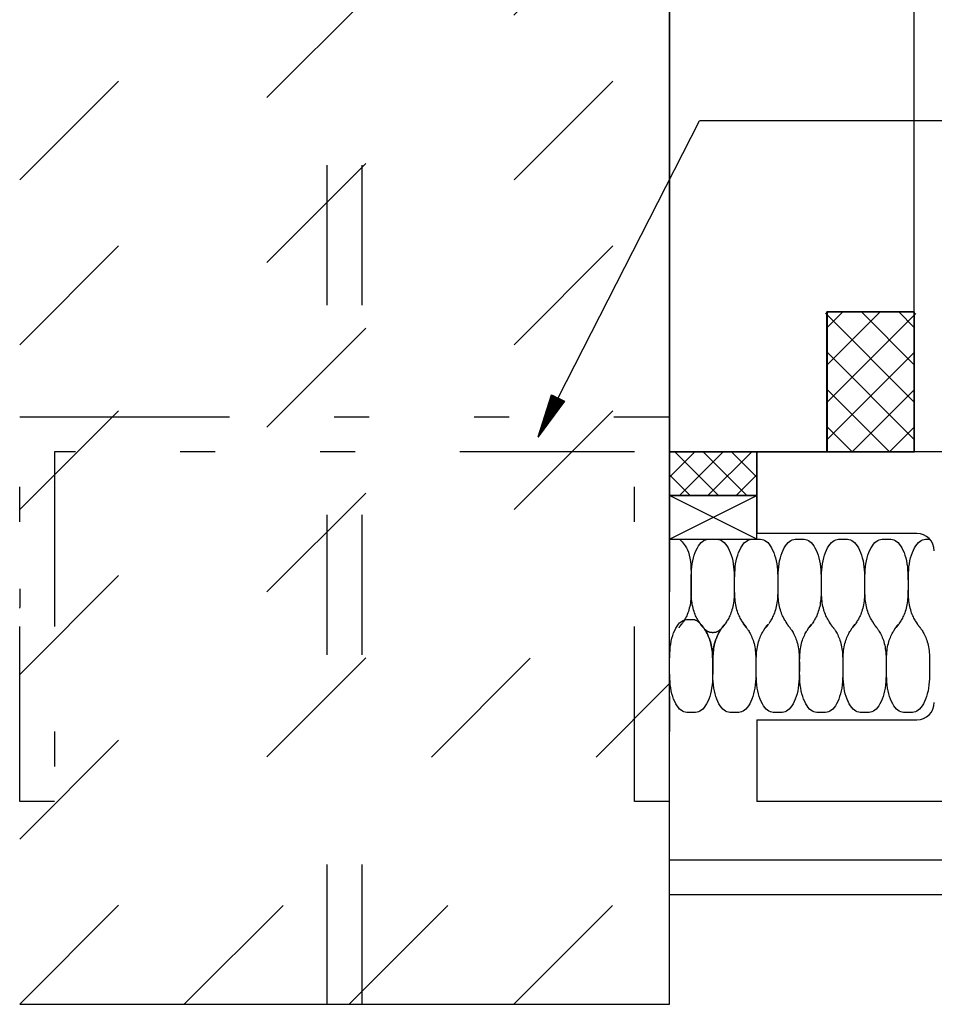
# Model space of a CAD drawing. Extents: x 53 to 2472, y 38 to 1743.
# Drawn here: x 415 to 572, y 1413 to 1582 of the extents above; entities that cross this region are included whole.
import ezdxf

# ---------------------------------------------------------------- set-up
doc = ezdxf.new("R2010")
doc.units = 0
doc.header["$LTSCALE"] = 6
doc.header["$MEASUREMENT"] = 0
doc.linetypes.add('DASHED2', pattern=[10, 4, -6])
doc.linetypes.add('PHANTOM', pattern=[16, 5, -3, 1, -3, 1, -3])
for name, color, linetype in [('0-1AL', 7, 'CONTINUOUS'), ('0-2SUNPO', 7, 'CONTINUOUS'), ('0-3STEEL', 7, 'CONTINUOUS'), ('0-5FUKUSIZA', 7, 'CONTINUOUS'), ('0-7KUTAI', 7, 'CONTINUOUS'), ('0-8SASH', 7, 'CONTINUOUS'), ('0-C', 7, 'CONTINUOUS')]:
    doc.layers.add(name, color=color, linetype=linetype)

msp = doc.modelspace()

# ---------------------------------------------------------------- linework, layer by layer
at = {"layer": '0-1AL', "color": 5, "linetype": 'CONTINUOUS'}
for p, q in [((542.01, 1507.56), (542.01, 1493.56)), ((839.15, 1507.56), (542.01, 1507.56)), ((569.45, 1493.56), (542.01, 1493.56)), ((542.01, 1461.56), (569.45, 1461.56)), ((542.01, 1461.56), (542.01, 1447.56)), ((839.15, 1447.56), (542.01, 1447.56))]:
    msp.add_line(p, q, dxfattribs=at)
for centre, start, end in [((569.45, 1490.56), 0, 90), ((569.45, 1464.56), 270, 360)]:
    msp.add_arc(centre, 3, start, end, dxfattribs=at)
at = {"layer": '0-2SUNPO', "color": 7, "linetype": 'CONTINUOUS'}
for p, q in [((507.86, 1516.8), (532.13, 1564.37)), ((626.09, 1564.37), (532.13, 1564.37)), ((506.71, 1517.25), (506.97, 1517.25)), ((506.73, 1517.3), (506.88, 1517.3)), ((506.74, 1517.35), (506.78, 1517.35)), ((506.17, 1515.55), (508.47, 1515.55)), ((506.19, 1515.6), (508.51, 1515.6)), ((506.21, 1515.65), (508.55, 1515.65)), ((506.22, 1515.7), (508.59, 1515.7)), ((506.24, 1515.75), (508.62, 1515.75)), ((506.25, 1515.8), (508.66, 1515.8)), ((506.27, 1515.85), (508.7, 1515.85)), ((506.29, 1515.9), (508.73, 1515.9)), ((506.3, 1515.95), (508.77, 1515.95)), ((506.32, 1516), (508.81, 1516)), ((506.33, 1516.05), (508.84, 1516.05)), ((506.35, 1516.1), (508.88, 1516.1)), ((506.36, 1516.15), (508.92, 1516.15)), ((506.38, 1516.2), (508.95, 1516.2)), ((506.4, 1516.25), (508.93, 1516.25)), ((506.41, 1516.3), (508.84, 1516.3)), ((506.43, 1516.35), (508.74, 1516.35)), ((506.44, 1516.4), (508.64, 1516.4)), ((506.46, 1516.45), (508.54, 1516.45)), ((506.48, 1516.5), (508.44, 1516.5)), ((506.49, 1516.55), (508.35, 1516.55)), ((506.51, 1516.6), (508.25, 1516.6)), ((506.52, 1516.65), (508.15, 1516.65)), ((506.54, 1516.7), (508.05, 1516.7)), ((506.55, 1516.75), (507.95, 1516.75)), ((506.57, 1516.8), (507.86, 1516.8)), ((506.59, 1516.85), (507.76, 1516.85)), ((506.6, 1516.9), (507.66, 1516.9)), ((506.62, 1516.95), (507.56, 1516.95)), ((506.63, 1517), (507.46, 1517)), ((506.65, 1517.05), (507.37, 1517.05)), ((506.67, 1517.1), (507.27, 1517.1)), ((506.68, 1517.15), (507.17, 1517.15)), ((506.7, 1517.2), (507.07, 1517.2)), ((505.65, 1513.9), (507.25, 1513.9)), ((505.67, 1513.95), (507.29, 1513.95)), ((505.68, 1514), (507.33, 1514)), ((505.7, 1514.05), (507.36, 1514.05)), ((505.72, 1514.1), (507.4, 1514.1)), ((505.73, 1514.15), (507.44, 1514.15)), ((505.75, 1514.2), (507.48, 1514.2)), ((505.76, 1514.25), (507.51, 1514.25)), ((505.78, 1514.3), (507.55, 1514.3)), ((505.79, 1514.35), (507.59, 1514.35)), ((505.81, 1514.4), (507.62, 1514.4)), ((505.83, 1514.45), (507.66, 1514.45)), ((505.84, 1514.5), (507.7, 1514.5)), ((505.86, 1514.55), (507.73, 1514.55)), ((505.87, 1514.6), (507.77, 1514.6)), ((505.89, 1514.65), (507.81, 1514.65)), ((505.91, 1514.7), (507.85, 1514.7)), ((505.92, 1514.75), (507.88, 1514.75)), ((505.94, 1514.8), (507.92, 1514.8)), ((505.95, 1514.85), (507.96, 1514.85)), ((505.97, 1514.9), (507.99, 1514.9)), ((505.98, 1514.95), (508.03, 1514.95)), ((506, 1515), (508.07, 1515)), ((506.02, 1515.05), (508.1, 1515.05)), ((506.03, 1515.1), (508.14, 1515.1)), ((506.05, 1515.15), (508.18, 1515.15)), ((506.06, 1515.2), (508.22, 1515.2)), ((506.08, 1515.25), (508.25, 1515.25)), ((506.1, 1515.3), (508.29, 1515.3)), ((506.11, 1515.35), (508.33, 1515.35)), ((506.13, 1515.4), (508.36, 1515.4)), ((506.14, 1515.45), (508.4, 1515.45)), ((506.16, 1515.5), (508.44, 1515.5)), ((505.11, 1512.2), (506, 1512.2)), ((505.13, 1512.25), (506.03, 1512.25)), ((505.15, 1512.3), (506.07, 1512.3)), ((505.16, 1512.35), (506.11, 1512.35)), ((505.18, 1512.4), (506.14, 1512.4)), ((505.19, 1512.45), (506.18, 1512.45)), ((505.21, 1512.5), (506.22, 1512.5)), ((505.23, 1512.55), (506.26, 1512.55)), ((505.24, 1512.6), (506.29, 1512.6)), ((505.26, 1512.65), (506.33, 1512.65)), ((505.27, 1512.7), (506.37, 1512.7)), ((505.29, 1512.75), (506.4, 1512.75)), ((505.3, 1512.8), (506.44, 1512.8)), ((505.32, 1512.85), (506.48, 1512.85)), ((505.34, 1512.9), (506.51, 1512.9)), ((505.35, 1512.95), (506.55, 1512.95)), ((505.37, 1513), (506.59, 1513)), ((505.38, 1513.05), (506.62, 1513.05)), ((505.4, 1513.1), (506.66, 1513.1)), ((505.41, 1513.15), (506.7, 1513.15)), ((505.43, 1513.2), (506.74, 1513.2)), ((505.45, 1513.25), (506.77, 1513.25)), ((505.46, 1513.3), (506.81, 1513.3)), ((505.48, 1513.35), (506.85, 1513.35)), ((505.49, 1513.4), (506.88, 1513.4)), ((505.51, 1513.45), (506.92, 1513.45)), ((505.53, 1513.5), (506.96, 1513.5)), ((505.54, 1513.55), (506.99, 1513.55)), ((505.56, 1513.6), (507.03, 1513.6)), ((505.57, 1513.65), (507.07, 1513.65)), ((505.59, 1513.7), (507.11, 1513.7)), ((505.61, 1513.75), (507.14, 1513.75)), ((505.62, 1513.8), (507.18, 1513.8)), ((505.64, 1513.85), (507.22, 1513.85)), ((504.58, 1510.5), (504.74, 1510.5)), ((504.59, 1510.55), (504.78, 1510.55)), ((504.61, 1510.6), (504.81, 1510.6)), ((504.62, 1510.65), (504.85, 1510.65)), ((504.64, 1510.7), (504.89, 1510.7)), ((504.66, 1510.75), (504.92, 1510.75)), ((504.67, 1510.8), (504.96, 1510.8)), ((504.69, 1510.85), (505, 1510.85)), ((504.7, 1510.9), (505.03, 1510.9)), ((504.72, 1510.95), (505.07, 1510.95)), ((504.73, 1511), (505.11, 1511)), ((504.75, 1511.05), (505.15, 1511.05)), ((504.77, 1511.1), (505.18, 1511.1)), ((504.78, 1511.15), (505.22, 1511.15)), ((504.8, 1511.2), (505.26, 1511.2)), ((504.81, 1511.25), (505.29, 1511.25)), ((504.83, 1511.3), (505.33, 1511.3)), ((504.85, 1511.35), (505.37, 1511.35)), ((504.86, 1511.4), (505.4, 1511.4)), ((504.88, 1511.45), (505.44, 1511.45)), ((504.89, 1511.5), (505.48, 1511.5)), ((504.91, 1511.55), (505.52, 1511.55)), ((504.92, 1511.6), (505.55, 1511.6)), ((504.94, 1511.65), (505.59, 1511.65)), ((504.96, 1511.7), (505.63, 1511.7)), ((504.97, 1511.75), (505.66, 1511.75)), ((504.99, 1511.8), (505.7, 1511.8)), ((505, 1511.85), (505.74, 1511.85)), ((505.02, 1511.9), (505.77, 1511.9)), ((505.04, 1511.95), (505.81, 1511.95)), ((505.05, 1512), (505.85, 1512)), ((505.07, 1512.05), (505.89, 1512.05)), ((505.08, 1512.1), (505.92, 1512.1)), ((505.1, 1512.15), (505.96, 1512.15)), ((504.47, 1510.15), (504.48, 1510.15)), ((504.48, 1510.2), (504.52, 1510.2)), ((504.5, 1510.25), (504.55, 1510.25)), ((504.51, 1510.3), (504.59, 1510.3)), ((504.53, 1510.35), (504.63, 1510.35)), ((504.54, 1510.4), (504.66, 1510.4)), ((504.56, 1510.45), (504.7, 1510.45))]:
    msp.add_line(p, q, dxfattribs=at)
msp.add_lwpolyline([(506.75, 1517.36), (508.98, 1516.23), (504.45, 1510.12), (506.75, 1517.36)], dxfattribs=at)
at = {"layer": '0-3STEEL', "color": 6, "linetype": 'CONTINUOUS'}
for p, q in [((527.01, 1437.56), (589.45, 1437.56)), ((589.45, 1431.56), (527.01, 1431.56))]:
    msp.add_line(p, q, dxfattribs=at)
at = {"layer": '0-5FUKUSIZA', "color": 3, "linetype": 'CONTINUOUS'}
for p, q in [((569.01, 1516.09), (553.78, 1531.33)), ((554.01, 1522.42), (563.15, 1531.56)), ((554.01, 1528.82), (556.75, 1531.56)), ((554.01, 1516.02), (569.28, 1531.29)), ((569.01, 1522.49), (559.94, 1531.56)), ((569.01, 1528.89), (566.34, 1531.56)), ((569.01, 1509.69), (554.01, 1524.69)), ((554.01, 1509.61), (569.01, 1524.61)), ((564.75, 1507.55), (554.01, 1518.29)), ((558.35, 1507.55), (569.01, 1518.21)), ((558.35, 1507.55), (554.01, 1511.89)), ((564.75, 1507.55), (569.01, 1511.81)), ((527.01, 1503.21), (531.36, 1507.56)), ((542.01, 1507.56), (527.01, 1507.56)), ((542.01, 1507.56), (527.01, 1507.56)), ((527.01, 1507.56), (527.01, 1500.06)), ((535.42, 1500.06), (527.92, 1507.56)), ((528.73, 1500.06), (536.23, 1507.56)), ((540.29, 1500.06), (532.79, 1507.56)), ((533.6, 1500.06), (541.1, 1507.56)), ((542.01, 1503.2), (537.65, 1507.56)), ((542.01, 1500.06), (542.01, 1507.56)), ((530.56, 1500.06), (527.01, 1503.61)), ((538.46, 1500.06), (542.01, 1503.61)), ((527.01, 1492.56), (542.01, 1500.06))]:
    msp.add_line(p, q, dxfattribs=at)
for points in [[(554.01, 1507.56), (569.01, 1507.56), (569.01, 1531.56), (554.01, 1531.56), (554.01, 1507.56)], [(569.01, 1507.56), (569.01, 1531.56), (554.01, 1531.56)], [(554.05, 1507.56), (569.05, 1507.56), (569.05, 1531.56), (554.05, 1531.56), (554.05, 1507.56), (569.05, 1507.56), (569.05, 1531.56), (554.05, 1531.56), (554.05, 1507.56)], [(542.01, 1507.56), (527.01, 1507.56), (527.01, 1500.06), (542.01, 1500.06), (542.01, 1507.56)], [(542.01, 1492.56), (542.01, 1500.06), (527.01, 1500.06), (542.01, 1500.06), (542.01, 1507.56)], [(527.01, 1492.56), (542.01, 1492.56), (542.01, 1500.06), (527.01, 1500.06), (527.01, 1492.56), (542.01, 1492.56), (527.01, 1500.06)], [(528.7, 1492.58), (528.71, 1492.58), (528.72, 1492.57), (528.74, 1492.54), (528.78, 1492.5), (528.84, 1492.44), (528.93, 1492.35), (529.04, 1492.23), (529.18, 1492.09), (529.34, 1491.9), (529.52, 1491.68), (529.71, 1491.41), (529.89, 1491.1), (530.07, 1490.74), (530.24, 1490.32), (530.38, 1489.85), (530.49, 1489.32), (530.57, 1488.75), (530.63, 1488.14), (530.67, 1487.52), (530.7, 1486.89), (530.71, 1486.27), (530.71, 1485.68), (530.71, 1485.12), (530.71, 1484.61), (530.71, 1484.14), (530.71, 1483.71), (530.7, 1483.31), (530.69, 1482.94), (530.67, 1482.6), (530.65, 1482.27), (530.61, 1481.95), (530.57, 1481.63), (530.52, 1481.32), (530.46, 1481.02), (530.39, 1480.73), (530.31, 1480.45), (530.23, 1480.18), (530.14, 1479.92), (530.04, 1479.67), (529.94, 1479.44), (529.84, 1479.22), (529.74, 1479.02), (529.64, 1478.84), (529.54, 1478.67), (529.44, 1478.52), (529.36, 1478.39), (529.28, 1478.27), (529.21, 1478.18), (529.16, 1478.1), (529.11, 1478.04), (529.07, 1477.99), (529.03, 1477.94), (529, 1477.91), (528.98, 1477.88), (528.95, 1477.85), (528.93, 1477.82), (528.9, 1477.79), (528.88, 1477.76), (528.85, 1477.73), (528.83, 1477.7), (528.8, 1477.67), (528.78, 1477.64), (528.76, 1477.6), (528.73, 1477.57), (528.71, 1477.54), (528.69, 1477.51), (528.67, 1477.47), (528.65, 1477.44), (528.63, 1477.42), (528.61, 1477.39), (528.57, 1477.33)], [(532.27, 1478.06), (532.12, 1478.31), (532.05, 1478.41), (531.97, 1478.53), (531.88, 1478.68), (531.79, 1478.84), (531.69, 1479.02), (531.59, 1479.22), (531.48, 1479.44), (531.38, 1479.67), (531.29, 1479.92), (531.2, 1480.18), (531.12, 1480.45), (531.04, 1480.73), (530.97, 1481.02), (530.91, 1481.32), (530.86, 1481.63), (530.82, 1481.95), (530.78, 1482.27), (530.76, 1482.59), (530.74, 1482.93), (530.73, 1483.28), (530.72, 1483.65), (530.72, 1484.03), (530.71, 1484.44), (530.71, 1484.87), (530.71, 1485.33), (530.72, 1485.81), (530.73, 1486.3), (530.75, 1486.81), (530.78, 1487.33), (530.83, 1487.84), (530.9, 1488.36), (530.99, 1488.86), (531.11, 1489.36), (531.25, 1489.83), (531.41, 1490.28), (531.59, 1490.7), (531.78, 1491.09), (531.99, 1491.44), (532.21, 1491.74), (532.44, 1491.99), (532.67, 1492.18), (532.91, 1492.33), (533.15, 1492.44), (533.4, 1492.51), (533.65, 1492.55), (533.91, 1492.58), (534.16, 1492.58), (534.42, 1492.58), (534.67, 1492.58), (534.93, 1492.58), (535.18, 1492.55), (535.43, 1492.51), (535.68, 1492.44), (535.92, 1492.33), (536.16, 1492.18), (536.4, 1491.99), (536.63, 1491.74), (536.85, 1491.44), (537.05, 1491.09), (537.25, 1490.7), (537.43, 1490.28), (537.59, 1489.83), (537.73, 1489.36), (537.84, 1488.86), (537.94, 1488.36), (538, 1487.84), (538.05, 1487.33), (538.09, 1486.81), (538.11, 1486.3), (538.12, 1485.81), (538.12, 1485.33), (538.12, 1484.87), (538.12, 1484.44), (538.12, 1484.03), (538.11, 1483.65), (538.11, 1483.28), (538.1, 1482.93), (538.08, 1482.59), (538.05, 1482.27), (538.02, 1481.95), (537.97, 1481.63), (537.92, 1481.32), (537.86, 1481.02), (537.79, 1480.73), (537.72, 1480.45), (537.63, 1480.18), (537.54, 1479.92), (537.45, 1479.67), (537.35, 1479.44), (537.25, 1479.22), (537.15, 1479.02), (537.05, 1478.84), (536.95, 1478.68), (536.86, 1478.53), (536.78, 1478.41), (536.56, 1478.06)], [(539.73, 1478.06), (539.57, 1478.31), (539.5, 1478.41), (539.43, 1478.53), (539.34, 1478.68), (539.24, 1478.84), (539.14, 1479.02), (539.04, 1479.22), (538.94, 1479.44), (538.84, 1479.67), (538.74, 1479.92), (538.65, 1480.18), (538.57, 1480.45), (538.5, 1480.73), (538.43, 1481.02), (538.37, 1481.32), (538.31, 1481.63), (538.27, 1481.95), (538.24, 1482.27), (538.21, 1482.59), (538.19, 1482.93), (538.18, 1483.28), (538.17, 1483.65), (538.17, 1484.03), (538.17, 1484.44), (538.17, 1484.87), (538.17, 1485.33), (538.17, 1485.81), (538.18, 1486.3), (538.2, 1486.81), (538.24, 1487.33), (538.29, 1487.84), (538.35, 1488.36), (538.44, 1488.86), (538.56, 1489.36), (538.7, 1489.83), (538.86, 1490.28), (539.04, 1490.7), (539.24, 1491.09), (539.44, 1491.44), (539.66, 1491.74), (539.89, 1491.99), (540.13, 1492.18), (540.36, 1492.33), (540.61, 1492.44), (540.86, 1492.51), (541.11, 1492.55), (541.36, 1492.58), (541.62, 1492.58), (541.87, 1492.58), (542.13, 1492.58), (542.38, 1492.58), (542.64, 1492.55), (542.89, 1492.51), (543.13, 1492.44), (543.38, 1492.33), (543.62, 1492.18), (543.85, 1491.99), (544.08, 1491.74), (544.3, 1491.44), (544.51, 1491.09), (544.7, 1490.7), (544.88, 1490.28), (545.04, 1489.83), (545.18, 1489.36), (545.3, 1488.86), (545.39, 1488.36), (545.46, 1487.84), (545.51, 1487.33), (545.54, 1486.81), (545.56, 1486.3), (545.57, 1485.81), (545.57, 1485.33), (545.57, 1484.87), (545.57, 1484.44), (545.57, 1484.03), (545.57, 1483.65), (545.56, 1483.28), (545.55, 1482.93), (545.53, 1482.59), (545.51, 1482.27), (545.47, 1481.95), (545.43, 1481.63), (545.38, 1481.32), (545.32, 1481.02), (545.25, 1480.73), (545.17, 1480.45), (545.09, 1480.18), (545, 1479.92), (544.9, 1479.67), (544.81, 1479.44), (544.7, 1479.22), (544.6, 1479.02), (544.5, 1478.84), (544.41, 1478.68), (544.32, 1478.53), (544.24, 1478.41), (544.02, 1478.06)], [(547.18, 1478.06), (547.02, 1478.31), (546.96, 1478.41), (546.88, 1478.53), (546.79, 1478.68), (546.7, 1478.84), (546.6, 1479.02), (546.5, 1479.22), (546.39, 1479.44), (546.29, 1479.67), (546.2, 1479.92), (546.11, 1480.18), (546.03, 1480.45), (545.95, 1480.73), (545.88, 1481.02), (545.82, 1481.32), (545.77, 1481.63), (545.73, 1481.95), (545.69, 1482.27), (545.67, 1482.59), (545.65, 1482.93), (545.64, 1483.28), (545.63, 1483.65), (545.62, 1484.03), (545.62, 1484.44), (545.62, 1484.87), (545.62, 1485.33), (545.63, 1485.81), (545.64, 1486.3), (545.66, 1486.81), (545.69, 1487.33), (545.74, 1487.84), (545.81, 1488.36), (545.9, 1488.86), (546.02, 1489.36), (546.16, 1489.83), (546.32, 1490.28), (546.49, 1490.7), (546.69, 1491.09), (546.9, 1491.44), (547.12, 1491.74), (547.35, 1491.99), (547.58, 1492.18), (547.82, 1492.33), (548.06, 1492.44), (548.31, 1492.51), (548.56, 1492.55), (548.82, 1492.58), (549.07, 1492.58), (549.33, 1492.58), (549.58, 1492.58), (549.84, 1492.58), (550.09, 1492.55), (550.34, 1492.51), (550.59, 1492.44), (550.83, 1492.33), (551.07, 1492.18), (551.31, 1491.99), (551.54, 1491.74), (551.75, 1491.44), (551.96, 1491.09), (552.16, 1490.7), (552.34, 1490.28), (552.5, 1489.83), (552.64, 1489.36), (552.75, 1488.86), (552.84, 1488.36), (552.91, 1487.84), (552.96, 1487.33), (552.99, 1486.81), (553.01, 1486.3), (553.03, 1485.81), (553.03, 1485.33), (553.03, 1484.87), (553.03, 1484.44), (553.03, 1484.03), (553.02, 1483.65), (553.02, 1483.28), (553, 1482.93), (552.99, 1482.59), (552.96, 1482.27), (552.93, 1481.95), (552.88, 1481.63), (552.83, 1481.32), (552.77, 1481.02), (552.7, 1480.73), (552.63, 1480.45), (552.54, 1480.18), (552.45, 1479.92), (552.36, 1479.67), (552.26, 1479.44), (552.16, 1479.22), (552.06, 1479.02), (551.96, 1478.84), (551.86, 1478.68), (551.77, 1478.53), (551.69, 1478.41), (551.47, 1478.06)], [(554.64, 1478.06), (554.48, 1478.31), (554.41, 1478.41), (554.34, 1478.53), (554.25, 1478.68), (554.15, 1478.84), (554.05, 1479.02), (553.95, 1479.22), (553.85, 1479.44), (553.75, 1479.67), (553.65, 1479.92), (553.56, 1480.18), (553.48, 1480.45), (553.41, 1480.73), (553.34, 1481.02), (553.28, 1481.32), (553.22, 1481.63), (553.18, 1481.95), (553.15, 1482.27), (553.12, 1482.59), (553.1, 1482.93), (553.09, 1483.28), (553.08, 1483.65), (553.08, 1484.03), (553.08, 1484.44), (553.08, 1484.87), (553.08, 1485.33), (553.08, 1485.81), (553.09, 1486.3), (553.11, 1486.81), (553.15, 1487.33), (553.19, 1487.84), (553.26, 1488.36), (553.35, 1488.86), (553.47, 1489.36), (553.61, 1489.83), (553.77, 1490.28), (553.95, 1490.7), (554.14, 1491.09), (554.35, 1491.44), (554.57, 1491.74), (554.8, 1491.99), (555.03, 1492.18), (555.27, 1492.33), (555.52, 1492.44), (555.77, 1492.51), (556.02, 1492.55), (556.27, 1492.58), (556.53, 1492.58), (556.78, 1492.58), (557.04, 1492.58), (557.29, 1492.58), (557.54, 1492.55), (557.8, 1492.51), (558.04, 1492.44), (558.29, 1492.33), (558.53, 1492.18), (558.76, 1491.99), (558.99, 1491.74), (559.21, 1491.44), (559.42, 1491.09), (559.61, 1490.7), (559.79, 1490.28), (559.95, 1489.83), (560.09, 1489.36), (560.21, 1488.86), (560.3, 1488.36), (560.37, 1487.84), (560.42, 1487.33), (560.45, 1486.81), (560.47, 1486.3), (560.48, 1485.81), (560.48, 1485.33), (560.48, 1484.87), (560.48, 1484.44), (560.48, 1484.03), (560.48, 1483.65), (560.47, 1483.28), (560.46, 1482.93), (560.44, 1482.59), (560.42, 1482.27), (560.38, 1481.95), (560.34, 1481.63), (560.29, 1481.32), (560.23, 1481.02), (560.16, 1480.73), (560.08, 1480.45), (560, 1480.18), (559.91, 1479.92), (559.81, 1479.67), (559.71, 1479.44), (559.61, 1479.22), (559.51, 1479.02), (559.41, 1478.84), (559.31, 1478.68), (559.23, 1478.53), (559.15, 1478.41), (558.93, 1478.06)], [(562.09, 1478.06), (561.93, 1478.31), (561.87, 1478.41), (561.79, 1478.53), (561.7, 1478.68), (561.61, 1478.84), (561.51, 1479.02), (561.4, 1479.22), (561.3, 1479.44), (561.2, 1479.67), (561.11, 1479.92), (561.02, 1480.18), (560.94, 1480.45), (560.86, 1480.73), (560.79, 1481.02), (560.73, 1481.32), (560.68, 1481.63), (560.63, 1481.95), (560.6, 1482.27), (560.58, 1482.59), (560.56, 1482.93), (560.55, 1483.28), (560.54, 1483.65), (560.53, 1484.03), (560.53, 1484.44), (560.53, 1484.87), (560.53, 1485.33), (560.54, 1485.81), (560.55, 1486.3), (560.57, 1486.81), (560.6, 1487.33), (560.65, 1487.84), (560.72, 1488.36), (560.81, 1488.86), (560.92, 1489.36), (561.06, 1489.83), (561.22, 1490.28), (561.4, 1490.7), (561.6, 1491.09), (561.81, 1491.44), (562.03, 1491.74), (562.25, 1491.99), (562.49, 1492.18), (562.73, 1492.33), (562.97, 1492.44), (563.22, 1492.51), (563.47, 1492.55), (563.73, 1492.58), (563.98, 1492.58), (564.24, 1492.58), (564.49, 1492.58), (564.75, 1492.58), (565, 1492.55), (565.25, 1492.51), (565.5, 1492.44), (565.74, 1492.33), (565.98, 1492.18), (566.22, 1491.99), (566.44, 1491.74), (566.66, 1491.44), (566.87, 1491.09), (567.07, 1490.7), (567.25, 1490.28), (567.41, 1489.83), (567.55, 1489.36), (567.66, 1488.86), (567.75, 1488.36), (567.82, 1487.84), (567.87, 1487.33), (567.9, 1486.81), (567.92, 1486.3), (567.93, 1485.81), (567.94, 1485.33), (567.94, 1484.87), (567.94, 1484.44), (567.94, 1484.03), (567.93, 1483.65), (567.93, 1483.28), (567.91, 1482.93), (567.9, 1482.59), (567.87, 1482.27), (567.84, 1481.95), (567.79, 1481.63), (567.74, 1481.32), (567.68, 1481.02), (567.61, 1480.73), (567.54, 1480.45), (567.45, 1480.18), (567.36, 1479.92), (567.27, 1479.67), (567.17, 1479.44), (567.07, 1479.22), (566.96, 1479.02), (566.86, 1478.84), (566.77, 1478.68), (566.68, 1478.53), (566.6, 1478.41), (566.38, 1478.06)], [(569.55, 1478.06), (569.39, 1478.31), (569.32, 1478.41), (569.24, 1478.53), (569.16, 1478.68), (569.06, 1478.84), (568.96, 1479.02), (568.86, 1479.22), (568.76, 1479.44), (568.66, 1479.67), (568.56, 1479.92), (568.47, 1480.18), (568.39, 1480.45), (568.31, 1480.73), (568.25, 1481.02), (568.19, 1481.32), (568.13, 1481.63), (568.09, 1481.95), (568.06, 1482.27), (568.03, 1482.59), (568.01, 1482.93), (568, 1483.28), (567.99, 1483.65), (567.99, 1484.03), (567.99, 1484.44), (567.99, 1484.87), (567.99, 1485.33), (567.99, 1485.81), (568, 1486.3), (568.02, 1486.81), (568.05, 1487.33), (568.1, 1487.84), (568.17, 1488.36), (568.26, 1488.86), (568.38, 1489.36), (568.52, 1489.83), (568.68, 1490.28), (568.86, 1490.7), (569.05, 1491.09), (569.26, 1491.44), (569.48, 1491.74), (569.71, 1491.99), (569.94, 1492.18), (570.18, 1492.33), (570.43, 1492.44), (570.68, 1492.51), (570.93, 1492.55), (571.18, 1492.58), (571.43, 1492.58), (571.66, 1492.58)], [(415.45, 1484.03), (415.45, 1483.65), (415.45, 1483.28), (415.45, 1482.93), (415.45, 1482.59), (415.45, 1482.27), (415.45, 1481.95), (415.45, 1481.63), (415.45, 1481.32), (415.45, 1481.02), (415.44, 1480.73)], [(532.86, 1477.33), (533.02, 1477.09), (533.08, 1476.98), (533.16, 1476.86), (533.25, 1476.72), (533.34, 1476.55), (533.44, 1476.37), (533.55, 1476.17), (533.65, 1475.95), (533.75, 1475.72), (533.84, 1475.48), (533.93, 1475.22), (534.01, 1474.94), (534.09, 1474.66), (534.16, 1474.37), (534.22, 1474.07), (534.27, 1473.76), (534.31, 1473.45), (534.35, 1473.13), (534.37, 1472.8), (534.39, 1472.46), (534.4, 1472.11), (534.41, 1471.74), (534.42, 1471.36), (534.42, 1470.95), (534.42, 1470.52), (534.42, 1470.06), (534.41, 1469.58), (534.4, 1469.09), (534.38, 1468.58), (534.35, 1468.07), (534.3, 1467.55), (534.23, 1467.03), (534.14, 1466.53), (534.02, 1466.04), (533.89, 1465.56), (533.72, 1465.11), (533.55, 1464.69), (533.35, 1464.3), (533.14, 1463.96), (532.92, 1463.66), (532.69, 1463.4), (532.46, 1463.21), (532.22, 1463.06), (531.98, 1462.95), (531.73, 1462.88), (531.48, 1462.84), (531.22, 1462.82), (530.97, 1462.81), (530.71, 1462.81), (530.46, 1462.81), (530.2, 1462.82), (529.95, 1462.84), (529.7, 1462.88), (529.45, 1462.95), (529.21, 1463.06), (528.97, 1463.21), (528.73, 1463.4), (528.51, 1463.66), (528.29, 1463.96), (528.08, 1464.3), (527.88, 1464.69), (527.7, 1465.11), (527.54, 1465.56), (527.4, 1466.04), (527.29, 1466.53), (527.2, 1467.04), (527.13, 1467.55), (527.08, 1468.08), (527.05, 1468.62), (527.03, 1469.16), (527.02, 1469.71), (527.01, 1470.26), (527.01, 1470.81), (527.01, 1471.36), (527.02, 1471.91), (527.03, 1472.46), (527.05, 1473), (527.08, 1473.54), (527.13, 1474.06), (527.2, 1474.58), (527.29, 1475.09), (527.4, 1475.58), (527.54, 1476.05), (527.7, 1476.5), (527.88, 1476.92), (528.08, 1477.31), (528.29, 1477.66), (528.51, 1477.96), (528.73, 1478.21), (528.97, 1478.41), (529.2, 1478.56), (529.44, 1478.66), (529.67, 1478.73), (529.89, 1478.78), (530.1, 1478.8), (530.29, 1478.81), (530.47, 1478.81), (530.62, 1478.81), (530.75, 1478.81), (530.86, 1478.81), (530.96, 1478.8), (531.05, 1478.8), (531.13, 1478.79), (531.2, 1478.78), (531.27, 1478.76), (531.33, 1478.74), (531.4, 1478.72), (531.47, 1478.69), (531.53, 1478.66), (531.6, 1478.63), (531.66, 1478.59), (531.73, 1478.55), (531.79, 1478.51), (531.85, 1478.46), (531.91, 1478.41), (531.97, 1478.36), (532.03, 1478.3), (532.08, 1478.25), (532.13, 1478.2), (532.18, 1478.15), (532.22, 1478.1), (532.26, 1478.05), (532.3, 1478.01), (532.33, 1477.97), (532.36, 1477.93), (532.39, 1477.89), (532.41, 1477.86), (532.43, 1477.82), (532.46, 1477.79), (532.48, 1477.76), (532.51, 1477.72), (532.53, 1477.69), (532.55, 1477.66), (532.58, 1477.63), (532.6, 1477.6), (532.63, 1477.57), (532.65, 1477.54), (532.68, 1477.51), (532.7, 1477.49), (532.73, 1477.46), (532.75, 1477.44), (532.77, 1477.41), (532.79, 1477.39), (532.81, 1477.38), (532.86, 1477.33)], [(532.86, 1477.33), (532.82, 1477.36), (532.81, 1477.38), (532.79, 1477.39), (532.77, 1477.41), (532.75, 1477.44), (532.73, 1477.46), (532.7, 1477.49), (532.68, 1477.51), (532.65, 1477.54), (532.63, 1477.57), (532.6, 1477.6), (532.58, 1477.63), (532.55, 1477.66), (532.53, 1477.69), (532.51, 1477.72), (532.48, 1477.76), (532.46, 1477.79), (532.43, 1477.82), (532.41, 1477.85), (532.39, 1477.89), (532.37, 1477.91), (532.36, 1477.94), (532.35, 1477.96), (532.34, 1477.97), (532.34, 1477.98), (532.34, 1477.98), (532.35, 1477.98), (532.37, 1477.97), (532.38, 1477.95), (532.4, 1477.93), (532.43, 1477.91), (532.45, 1477.88), (532.48, 1477.85), (532.5, 1477.82), (532.53, 1477.79), (532.55, 1477.76), (532.58, 1477.73), (532.6, 1477.7), (532.63, 1477.67), (532.65, 1477.64), (532.67, 1477.6), (532.7, 1477.57), (532.72, 1477.54), (532.74, 1477.51), (532.76, 1477.47), (532.78, 1477.44), (532.8, 1477.42), (532.82, 1477.39), (532.86, 1477.33)], [(534.42, 1476.58), (534.51, 1476.58), (534.55, 1476.58), (534.6, 1476.59), (534.65, 1476.59), (534.71, 1476.59), (534.77, 1476.6), (534.83, 1476.6), (534.9, 1476.61), (534.97, 1476.63), (535.04, 1476.65), (535.1, 1476.67), (535.17, 1476.7), (535.24, 1476.73), (535.3, 1476.76), (535.37, 1476.8), (535.43, 1476.84), (535.49, 1476.89), (535.55, 1476.93), (535.61, 1476.98), (535.66, 1477.02), (535.71, 1477.05), (535.74, 1477.07), (535.76, 1477.07), (535.76, 1477.05), (535.74, 1477.01), (535.7, 1476.93), (535.64, 1476.83), (535.57, 1476.7), (535.48, 1476.54), (535.39, 1476.37), (535.29, 1476.17), (535.19, 1475.95), (535.09, 1475.72), (534.99, 1475.48), (534.9, 1475.22), (534.82, 1474.94), (534.74, 1474.66), (534.68, 1474.37), (534.62, 1474.07), (534.56, 1473.76), (534.52, 1473.45), (534.49, 1473.13), (534.46, 1472.82), (534.44, 1472.52), (534.43, 1472.26), (534.42, 1472.03), (534.42, 1471.86), (534.42, 1471.74), (534.42, 1471.7), (534.42, 1471.74), (534.42, 1471.86), (534.41, 1472.03), (534.4, 1472.26), (534.39, 1472.52), (534.37, 1472.82), (534.35, 1473.13), (534.31, 1473.45), (534.27, 1473.76), (534.22, 1474.07), (534.16, 1474.37), (534.09, 1474.66), (534.01, 1474.94), (533.93, 1475.22), (533.84, 1475.48), (533.75, 1475.72), (533.65, 1475.95), (533.55, 1476.17), (533.45, 1476.37), (533.35, 1476.54), (533.27, 1476.7), (533.19, 1476.83), (533.13, 1476.93), (533.09, 1477.01), (533.08, 1477.05), (533.08, 1477.07), (533.09, 1477.07), (533.13, 1477.05), (533.17, 1477.02), (533.22, 1476.98), (533.28, 1476.93), (533.34, 1476.89), (533.4, 1476.84), (533.47, 1476.8), (533.53, 1476.76), (533.6, 1476.73), (533.66, 1476.7), (533.73, 1476.67), (533.8, 1476.65), (533.86, 1476.63), (533.93, 1476.61), (534, 1476.6), (534.07, 1476.6), (534.13, 1476.59), (534.19, 1476.59), (534.24, 1476.59), (534.29, 1476.58), (534.42, 1476.58)], [(539.68, 1478.06), (539.71, 1478.02), (539.72, 1478), (539.74, 1477.97), (539.76, 1477.95), (539.77, 1477.92), (539.8, 1477.89), (539.82, 1477.85), (539.84, 1477.82), (539.86, 1477.79), (539.89, 1477.76), (539.91, 1477.72), (539.94, 1477.69), (539.96, 1477.66), (539.99, 1477.63), (540.01, 1477.6), (540.04, 1477.57), (540.06, 1477.54), (540.09, 1477.51), (540.11, 1477.48), (540.14, 1477.45), (540.18, 1477.41), (540.22, 1477.36), (540.27, 1477.29), (540.32, 1477.21), (540.39, 1477.12), (540.46, 1477.01), (540.55, 1476.88), (540.65, 1476.73), (540.74, 1476.56), (540.85, 1476.37), (540.95, 1476.17), (541.05, 1475.95), (541.15, 1475.72), (541.25, 1475.48), (541.34, 1475.22), (541.42, 1474.94), (541.5, 1474.66), (541.56, 1474.37), (541.63, 1474.07), (541.68, 1473.76), (541.72, 1473.45), (541.75, 1473.13), (541.78, 1472.8), (541.8, 1472.46), (541.81, 1472.11), (541.82, 1471.74), (541.82, 1471.36), (541.82, 1470.95), (541.82, 1470.52), (541.82, 1470.06), (541.82, 1469.58), (541.81, 1469.09), (541.79, 1468.58), (541.76, 1468.07), (541.71, 1467.55), (541.64, 1467.03), (541.55, 1466.53), (541.43, 1466.04), (541.29, 1465.56), (541.13, 1465.11), (540.95, 1464.69), (540.76, 1464.3), (540.55, 1463.96), (540.33, 1463.66), (540.1, 1463.4), (539.87, 1463.21), (539.63, 1463.06), (539.38, 1462.95), (539.13, 1462.88), (538.88, 1462.84), (538.63, 1462.82), (538.38, 1462.81), (538.12, 1462.81), (537.86, 1462.81), (537.61, 1462.82), (537.36, 1462.84), (537.11, 1462.88), (536.86, 1462.95), (536.61, 1463.06), (536.37, 1463.21), (536.14, 1463.4), (535.91, 1463.66), (535.69, 1463.96), (535.48, 1464.3), (535.29, 1464.69), (535.11, 1465.11), (534.95, 1465.56), (534.81, 1466.04), (534.69, 1466.53), (534.6, 1467.03), (534.53, 1467.55), (534.48, 1468.07), (534.45, 1468.58), (534.43, 1469.09), (534.42, 1469.58), (534.42, 1470.06), (534.42, 1470.52), (534.42, 1470.95), (534.42, 1471.36), (534.42, 1471.74), (534.43, 1472.11), (534.44, 1472.46), (534.46, 1472.8), (534.49, 1473.13), (534.52, 1473.45), (534.56, 1473.76), (534.62, 1474.07), (534.68, 1474.37), (534.74, 1474.66), (534.82, 1474.94), (534.9, 1475.22), (534.99, 1475.48), (535.09, 1475.72), (535.19, 1475.95), (535.29, 1476.17), (535.39, 1476.37), (535.49, 1476.55), (535.59, 1476.72), (535.67, 1476.86), (535.75, 1476.98), (535.98, 1477.33)], [(535.98, 1477.33), (536.01, 1477.37), (536.02, 1477.39), (536.03, 1477.42), (536.05, 1477.44), (536.07, 1477.47), (536.09, 1477.51), (536.11, 1477.54), (536.14, 1477.57), (536.16, 1477.6), (536.19, 1477.64), (536.21, 1477.67), (536.23, 1477.7), (536.26, 1477.73), (536.28, 1477.76), (536.31, 1477.79), (536.33, 1477.82), (536.36, 1477.85), (536.38, 1477.88), (536.41, 1477.91), (536.43, 1477.93), (536.45, 1477.95), (536.47, 1477.97), (536.48, 1477.98), (536.49, 1477.98), (536.5, 1477.98), (536.5, 1477.97), (536.49, 1477.96), (536.48, 1477.94), (536.46, 1477.91), (536.44, 1477.89), (536.42, 1477.85), (536.4, 1477.82), (536.38, 1477.79), (536.35, 1477.76), (536.33, 1477.72), (536.3, 1477.69), (536.28, 1477.66), (536.26, 1477.63), (536.23, 1477.6), (536.21, 1477.57), (536.18, 1477.54), (536.16, 1477.51), (536.13, 1477.49), (536.11, 1477.46), (536.08, 1477.44), (536.06, 1477.41), (536.04, 1477.39), (536.02, 1477.38), (535.98, 1477.33)], [(539.68, 1478.06), (539.71, 1478.03), (539.73, 1478.02), (539.74, 1478), (539.76, 1477.98), (539.79, 1477.96), (539.81, 1477.93), (539.83, 1477.91), (539.86, 1477.88), (539.88, 1477.85), (539.91, 1477.82), (539.93, 1477.79), (539.96, 1477.76), (539.98, 1477.73), (540.01, 1477.7), (540.03, 1477.67), (540.06, 1477.64), (540.08, 1477.6), (540.1, 1477.57), (540.13, 1477.54), (540.15, 1477.51), (540.16, 1477.48), (540.18, 1477.45), (540.19, 1477.43), (540.2, 1477.42), (540.2, 1477.41), (540.2, 1477.41), (540.19, 1477.41), (540.17, 1477.43), (540.15, 1477.44), (540.13, 1477.46), (540.11, 1477.49), (540.09, 1477.51), (540.06, 1477.54), (540.04, 1477.57), (540.01, 1477.6), (539.99, 1477.63), (539.96, 1477.66), (539.94, 1477.69), (539.91, 1477.72), (539.89, 1477.76), (539.86, 1477.79), (539.84, 1477.82), (539.82, 1477.85), (539.8, 1477.89), (539.77, 1477.92), (539.76, 1477.95), (539.74, 1477.97), (539.72, 1478), (539.68, 1478.06)], [(547.13, 1478.06), (547.16, 1478.02), (547.18, 1478), (547.19, 1477.97), (547.21, 1477.95), (547.23, 1477.92), (547.25, 1477.89), (547.27, 1477.85), (547.3, 1477.82), (547.32, 1477.79), (547.34, 1477.76), (547.37, 1477.72), (547.39, 1477.69), (547.42, 1477.66), (547.44, 1477.63), (547.46, 1477.6), (547.49, 1477.57), (547.51, 1477.54), (547.54, 1477.51), (547.57, 1477.48), (547.6, 1477.45), (547.63, 1477.41), (547.67, 1477.36), (547.72, 1477.29), (547.78, 1477.21), (547.84, 1477.12), (547.92, 1477.01), (548.01, 1476.88), (548.1, 1476.73), (548.2, 1476.56), (548.3, 1476.37), (548.41, 1476.17), (548.51, 1475.95), (548.61, 1475.72), (548.7, 1475.48), (548.79, 1475.22), (548.87, 1474.94), (548.95, 1474.66), (549.02, 1474.37), (549.08, 1474.07), (549.13, 1473.76), (549.18, 1473.45), (549.21, 1473.13), (549.23, 1472.8), (549.25, 1472.46), (549.27, 1472.11), (549.27, 1471.74), (549.28, 1471.36), (549.28, 1470.95), (549.28, 1470.52), (549.28, 1470.06), (549.27, 1469.58), (549.26, 1469.09), (549.24, 1468.58), (549.21, 1468.07), (549.16, 1467.55), (549.09, 1467.03), (549, 1466.53), (548.89, 1466.04), (548.75, 1465.56), (548.59, 1465.11), (548.41, 1464.69), (548.21, 1464.3), (548, 1463.96), (547.78, 1463.66), (547.56, 1463.4), (547.32, 1463.21), (547.08, 1463.06), (546.84, 1462.95), (546.59, 1462.88), (546.34, 1462.84), (546.09, 1462.82), (545.83, 1462.81), (545.57, 1462.81), (545.32, 1462.81), (545.06, 1462.82), (544.81, 1462.84), (544.56, 1462.88), (544.31, 1462.95), (544.07, 1463.06), (543.83, 1463.21), (543.59, 1463.4), (543.37, 1463.66), (543.15, 1463.96), (542.94, 1464.3), (542.74, 1464.69), (542.56, 1465.11), (542.4, 1465.56), (542.26, 1466.04), (542.15, 1466.53), (542.06, 1467.03), (541.99, 1467.55), (541.94, 1468.07), (541.91, 1468.58), (541.89, 1469.09), (541.88, 1469.58), (541.87, 1470.06), (541.87, 1470.52), (541.87, 1470.95), (541.87, 1471.36), (541.88, 1471.74), (541.88, 1472.11), (541.9, 1472.46), (541.91, 1472.8), (541.94, 1473.13), (541.97, 1473.45), (542.02, 1473.76), (542.07, 1474.07), (542.13, 1474.37), (542.2, 1474.66), (542.28, 1474.94), (542.36, 1475.22), (542.45, 1475.48), (542.54, 1475.72), (542.64, 1475.95), (542.74, 1476.17), (542.85, 1476.37), (542.95, 1476.55), (543.04, 1476.72), (543.13, 1476.86), (543.21, 1476.98), (543.43, 1477.33)], [(543.43, 1477.33), (543.46, 1477.37), (543.47, 1477.39), (543.49, 1477.42), (543.51, 1477.44), (543.53, 1477.47), (543.55, 1477.51), (543.57, 1477.54), (543.59, 1477.57), (543.62, 1477.6), (543.64, 1477.64), (543.66, 1477.67), (543.69, 1477.7), (543.71, 1477.73), (543.74, 1477.76), (543.76, 1477.79), (543.79, 1477.82), (543.81, 1477.85), (543.84, 1477.88), (543.86, 1477.91), (543.88, 1477.93), (543.91, 1477.95), (543.92, 1477.97), (543.94, 1477.98), (543.95, 1477.98), (543.95, 1477.98), (543.95, 1477.97), (543.94, 1477.96), (543.93, 1477.94), (543.92, 1477.91), (543.9, 1477.89), (543.88, 1477.85), (543.85, 1477.82), (543.83, 1477.79), (543.81, 1477.76), (543.78, 1477.72), (543.76, 1477.69), (543.73, 1477.66), (543.71, 1477.63), (543.68, 1477.6), (543.66, 1477.57), (543.63, 1477.54), (543.61, 1477.51), (543.58, 1477.49), (543.56, 1477.46), (543.54, 1477.44), (543.52, 1477.41), (543.5, 1477.39), (543.48, 1477.38), (543.43, 1477.33)], [(554.59, 1478.06), (554.62, 1478.02), (554.63, 1478), (554.65, 1477.97), (554.66, 1477.95), (554.68, 1477.92), (554.7, 1477.89), (554.73, 1477.85), (554.75, 1477.82), (554.77, 1477.79), (554.8, 1477.76), (554.82, 1477.72), (554.85, 1477.69), (554.87, 1477.66), (554.89, 1477.63), (554.92, 1477.6), (554.94, 1477.57), (554.97, 1477.54), (554.99, 1477.51), (555.02, 1477.48), (555.05, 1477.45), (555.09, 1477.41), (555.13, 1477.36), (555.17, 1477.29), (555.23, 1477.21), (555.3, 1477.12), (555.37, 1477.01), (555.46, 1476.88), (555.55, 1476.73), (555.65, 1476.56), (555.76, 1476.37), (555.86, 1476.17), (555.96, 1475.95), (556.06, 1475.72), (556.16, 1475.48), (556.25, 1475.22), (556.33, 1474.94), (556.41, 1474.66), (556.47, 1474.37), (556.53, 1474.07), (556.59, 1473.76), (556.63, 1473.45), (556.66, 1473.13), (556.69, 1472.8), (556.71, 1472.46), (556.72, 1472.11), (556.73, 1471.74), (556.73, 1471.36), (556.73, 1470.95), (556.73, 1470.52), (556.73, 1470.06), (556.73, 1469.58), (556.72, 1469.09), (556.7, 1468.58), (556.67, 1468.07), (556.62, 1467.55), (556.55, 1467.03), (556.46, 1466.53), (556.34, 1466.04), (556.2, 1465.56), (556.04, 1465.11), (555.86, 1464.69), (555.67, 1464.3), (555.46, 1463.96), (555.24, 1463.66), (555.01, 1463.4), (554.78, 1463.21), (554.54, 1463.06), (554.29, 1462.95), (554.04, 1462.88), (553.79, 1462.84), (553.54, 1462.82), (553.28, 1462.81), (553.03, 1462.81), (552.77, 1462.81), (552.52, 1462.82), (552.27, 1462.84), (552.01, 1462.88), (551.77, 1462.95), (551.52, 1463.06), (551.28, 1463.21), (551.05, 1463.4), (550.82, 1463.66), (550.6, 1463.96), (550.39, 1464.3), (550.2, 1464.69), (550.02, 1465.11), (549.86, 1465.56), (549.72, 1466.04), (549.6, 1466.53), (549.51, 1467.03), (549.44, 1467.55), (549.39, 1468.07), (549.36, 1468.58), (549.34, 1469.09), (549.33, 1469.58), (549.33, 1470.06), (549.33, 1470.52), (549.33, 1470.95), (549.33, 1471.36), (549.33, 1471.74), (549.34, 1472.11), (549.35, 1472.46), (549.37, 1472.8), (549.4, 1473.13), (549.43, 1473.45), (549.47, 1473.76), (549.52, 1474.07), (549.59, 1474.37), (549.65, 1474.66), (549.73, 1474.94), (549.81, 1475.22), (549.9, 1475.48), (550, 1475.72), (550.1, 1475.95), (550.2, 1476.17), (550.3, 1476.37), (550.4, 1476.55), (550.5, 1476.72), (550.58, 1476.86), (550.66, 1476.98), (550.88, 1477.33)], [(550.88, 1477.33), (550.92, 1477.37), (550.93, 1477.39), (550.94, 1477.42), (550.96, 1477.44), (550.98, 1477.47), (551, 1477.51), (551.02, 1477.54), (551.05, 1477.57), (551.07, 1477.6), (551.09, 1477.64), (551.12, 1477.67), (551.14, 1477.7), (551.17, 1477.73), (551.19, 1477.76), (551.22, 1477.79), (551.24, 1477.82), (551.27, 1477.85), (551.29, 1477.88), (551.32, 1477.91), (551.34, 1477.93), (551.36, 1477.95), (551.38, 1477.97), (551.39, 1477.98), (551.4, 1477.98), (551.41, 1477.98), (551.4, 1477.97), (551.4, 1477.96), (551.39, 1477.94), (551.37, 1477.91), (551.35, 1477.89), (551.33, 1477.85), (551.31, 1477.82), (551.29, 1477.79), (551.26, 1477.76), (551.24, 1477.72), (551.21, 1477.69), (551.19, 1477.66), (551.16, 1477.63), (551.14, 1477.6), (551.11, 1477.57), (551.09, 1477.54), (551.06, 1477.51), (551.04, 1477.49), (551.02, 1477.46), (550.99, 1477.44), (550.97, 1477.41), (550.95, 1477.39), (550.93, 1477.38), (550.88, 1477.33)], [(562.04, 1478.06), (562.07, 1478.02), (562.09, 1478), (562.1, 1477.97), (562.12, 1477.95), (562.14, 1477.92), (562.16, 1477.89), (562.18, 1477.85), (562.2, 1477.82), (562.23, 1477.79), (562.25, 1477.76), (562.28, 1477.72), (562.3, 1477.69), (562.32, 1477.66), (562.35, 1477.63), (562.37, 1477.6), (562.4, 1477.57), (562.42, 1477.54), (562.45, 1477.51), (562.48, 1477.48), (562.51, 1477.45), (562.54, 1477.41), (562.58, 1477.36), (562.63, 1477.29), (562.69, 1477.21), (562.75, 1477.12), (562.83, 1477.01), (562.92, 1476.88), (563.01, 1476.73), (563.11, 1476.56), (563.21, 1476.37), (563.31, 1476.17), (563.42, 1475.95), (563.52, 1475.72), (563.61, 1475.48), (563.7, 1475.22), (563.78, 1474.94), (563.86, 1474.66), (563.93, 1474.37), (563.99, 1474.07), (564.04, 1473.76), (564.08, 1473.45), (564.12, 1473.13), (564.14, 1472.8), (564.16, 1472.46), (564.17, 1472.11), (564.18, 1471.74), (564.19, 1471.36), (564.19, 1470.95), (564.19, 1470.52), (564.19, 1470.06), (564.18, 1469.58), (564.17, 1469.09), (564.15, 1468.58), (564.12, 1468.07), (564.07, 1467.55), (564, 1467.03), (563.91, 1466.53), (563.79, 1466.04), (563.66, 1465.56), (563.49, 1465.11), (563.32, 1464.69), (563.12, 1464.3), (562.91, 1463.96), (562.69, 1463.66), (562.46, 1463.4), (562.23, 1463.21), (561.99, 1463.06), (561.75, 1462.95), (561.5, 1462.88), (561.25, 1462.84), (560.99, 1462.82), (560.74, 1462.81), (560.48, 1462.81), (560.23, 1462.81), (559.97, 1462.82), (559.72, 1462.84), (559.47, 1462.88), (559.22, 1462.95), (558.98, 1463.06), (558.74, 1463.21), (558.5, 1463.4), (558.28, 1463.66), (558.06, 1463.96), (557.85, 1464.3), (557.65, 1464.69), (557.47, 1465.11), (557.31, 1465.56), (557.17, 1466.04), (557.06, 1466.53), (556.97, 1467.03), (556.9, 1467.55), (556.85, 1468.07), (556.82, 1468.58), (556.8, 1469.09), (556.79, 1469.58), (556.78, 1470.06), (556.78, 1470.52), (556.78, 1470.95), (556.78, 1471.36), (556.79, 1471.74), (556.79, 1472.11), (556.81, 1472.46), (556.82, 1472.8), (556.85, 1473.13), (556.88, 1473.45), (556.93, 1473.76), (556.98, 1474.07), (557.04, 1474.37), (557.11, 1474.66), (557.18, 1474.94), (557.27, 1475.22), (557.36, 1475.48), (557.45, 1475.72), (557.55, 1475.95), (557.65, 1476.17), (557.76, 1476.37), (557.86, 1476.55), (557.95, 1476.72), (558.04, 1476.86), (558.12, 1476.98), (558.34, 1477.33)], [(558.34, 1477.33), (558.37, 1477.37), (558.38, 1477.39), (558.4, 1477.42), (558.42, 1477.44), (558.44, 1477.47), (558.46, 1477.51), (558.48, 1477.54), (558.5, 1477.57), (558.53, 1477.6), (558.55, 1477.64), (558.57, 1477.67), (558.6, 1477.7), (558.62, 1477.73), (558.65, 1477.76), (558.67, 1477.79), (558.7, 1477.82), (558.72, 1477.85), (558.75, 1477.88), (558.77, 1477.91), (558.79, 1477.93), (558.81, 1477.95), (558.83, 1477.97), (558.85, 1477.98), (558.86, 1477.98), (558.86, 1477.98), (558.86, 1477.97), (558.85, 1477.96), (558.84, 1477.94), (558.83, 1477.91), (558.81, 1477.89), (558.79, 1477.85), (558.76, 1477.82), (558.74, 1477.79), (558.72, 1477.76), (558.69, 1477.72), (558.67, 1477.69), (558.64, 1477.66), (558.62, 1477.63), (558.59, 1477.6), (558.57, 1477.57), (558.54, 1477.54), (558.52, 1477.51), (558.49, 1477.49), (558.47, 1477.46), (558.45, 1477.44), (558.43, 1477.41), (558.41, 1477.39), (558.39, 1477.38), (558.34, 1477.33)], [(569.5, 1478.06), (569.53, 1478.02), (569.54, 1478), (569.56, 1477.97), (569.57, 1477.95), (569.59, 1477.92), (569.61, 1477.89), (569.64, 1477.85), (569.66, 1477.82), (569.68, 1477.79), (569.71, 1477.76), (569.73, 1477.72), (569.75, 1477.69), (569.78, 1477.66), (569.8, 1477.63), (569.83, 1477.6), (569.85, 1477.57), (569.88, 1477.54), (569.9, 1477.51), (569.93, 1477.48), (569.96, 1477.45), (570, 1477.41), (570.04, 1477.36), (570.08, 1477.29), (570.14, 1477.21), (570.21, 1477.12), (570.28, 1477.01), (570.37, 1476.88), (570.46, 1476.73), (570.56, 1476.56), (570.67, 1476.37), (570.77, 1476.17), (570.87, 1475.95), (570.97, 1475.72), (571.07, 1475.48), (571.16, 1475.22), (571.24, 1474.94), (571.31, 1474.66), (571.38, 1474.37), (571.44, 1474.07), (571.5, 1473.76), (571.54, 1473.45), (571.57, 1473.13), (571.6, 1472.8), (571.62, 1472.46), (571.63, 1472.11), (571.64, 1471.74), (571.64, 1471.36), (571.64, 1470.95), (571.64, 1470.52), (571.64, 1470.06), (571.64, 1469.58), (571.63, 1469.09), (571.61, 1468.58), (571.57, 1468.07), (571.53, 1467.55), (571.46, 1467.03), (571.37, 1466.53), (571.25, 1466.04), (571.11, 1465.56), (570.95, 1465.11), (570.77, 1464.69), (570.58, 1464.3), (570.37, 1463.96), (570.15, 1463.66), (569.92, 1463.4), (569.69, 1463.21), (569.45, 1463.06), (569.2, 1462.95), (568.95, 1462.88), (568.7, 1462.84), (568.45, 1462.82), (568.19, 1462.81), (567.94, 1462.81), (567.68, 1462.81), (567.43, 1462.82), (567.18, 1462.84), (566.92, 1462.88), (566.68, 1462.95), (566.43, 1463.06), (566.19, 1463.21), (565.96, 1463.4), (565.73, 1463.66), (565.51, 1463.96), (565.3, 1464.3), (565.11, 1464.69), (564.93, 1465.11), (564.77, 1465.56), (564.63, 1466.04), (564.51, 1466.53), (564.42, 1467.03), (564.35, 1467.55), (564.3, 1468.07), (564.27, 1468.58), (564.25, 1469.09), (564.24, 1469.58), (564.24, 1470.06), (564.24, 1470.52), (564.24, 1470.95), (564.24, 1471.36), (564.24, 1471.74), (564.25, 1472.11), (564.26, 1472.46), (564.28, 1472.8), (564.3, 1473.13), (564.34, 1473.45), (564.38, 1473.76), (564.43, 1474.07), (564.49, 1474.37), (564.56, 1474.66), (564.64, 1474.94), (564.72, 1475.22), (564.81, 1475.48), (564.91, 1475.72), (565.01, 1475.95), (565.11, 1476.17), (565.21, 1476.37), (565.31, 1476.55), (565.4, 1476.72), (565.49, 1476.86), (565.57, 1476.98), (565.79, 1477.33)], [(565.79, 1477.33), (565.82, 1477.37), (565.84, 1477.39), (565.85, 1477.42), (565.87, 1477.44), (565.89, 1477.47), (565.91, 1477.51), (565.93, 1477.54), (565.96, 1477.57), (565.98, 1477.6), (566, 1477.64), (566.03, 1477.67), (566.05, 1477.7), (566.08, 1477.73), (566.1, 1477.76), (566.13, 1477.79), (566.15, 1477.82), (566.18, 1477.85), (566.2, 1477.88), (566.23, 1477.91), (566.25, 1477.93), (566.27, 1477.95), (566.29, 1477.97), (566.3, 1477.98), (566.31, 1477.98), (566.32, 1477.98), (566.31, 1477.97), (566.31, 1477.96), (566.3, 1477.94), (566.28, 1477.91), (566.26, 1477.89), (566.24, 1477.85), (566.22, 1477.82), (566.19, 1477.79), (566.17, 1477.76), (566.15, 1477.72), (566.12, 1477.69), (566.1, 1477.66), (566.07, 1477.63), (566.05, 1477.6), (566.02, 1477.57), (566, 1477.54), (565.97, 1477.51), (565.95, 1477.49), (565.92, 1477.46), (565.9, 1477.44), (565.88, 1477.41), (565.86, 1477.39), (565.84, 1477.38), (565.79, 1477.33)]]:
    msp.add_lwpolyline(points, dxfattribs=at)
at = {"layer": '0-7KUTAI', "color": 6, "linetype": 'CONTINUOUS'}
for p, q in [((527.01, 1412.75), (527.01, 1687.89)), ((527.01, 1412.75), (527.01, 1687.89)), ((415.45, 1412.75), (527.01, 1412.75)), ((415.45, 1412.75), (527.01, 1412.75))]:
    msp.add_line(p, q, dxfattribs=at)
at = {"layer": '0-7KUTAI', "color": 6, "linetype": 'PHANTOM'}
msp.add_lwpolyline([(521.01, 1447.56), (521.01, 1507.56), (421.45, 1507.56), (421.45, 1447.56), (415.45, 1447.56), (415.45, 1513.56), (421.45, 1513.56), (521.01, 1513.56), (527.01, 1513.56), (527.01, 1447.56), (521.01, 1447.56)], dxfattribs=at)
at = {"layer": '0-8SASH', "color": 109, "linetype": 'DASHED2'}
for p, q in [((468.23, 1412.75), (468.23, 1687.89)), ((474.23, 1412.75), (474.23, 1687.89))]:
    msp.add_line(p, q, dxfattribs=at)
at = {"layer": '0-8SASH', "color": 109, "linetype": 'CONTINUOUS'}
msp.add_lwpolyline([(527.01, 1666.56), (527.01, 1531.56), (527.01, 1507.56), (554.01, 1507.56), (554.01, 1531.56), (569.01, 1531.56), (569.01, 1604.42), (602.01, 1604.42)], dxfattribs=at)
at = {"layer": '0-C', "color": 109, "linetype": 'DASHED2'}
for p, q in [((415.45, 1554.21), (527.01, 1665.78)), ((415.45, 1525.93), (527.01, 1637.49)), ((415.45, 1497.64), (527.01, 1609.21)), ((415.45, 1469.36), (527.01, 1580.92)), ((415.45, 1441.08), (527.01, 1552.64)), ((415.45, 1412.79), (527.01, 1524.35)), ((443.69, 1412.75), (527.01, 1496.07)), ((471.98, 1412.75), (527.01, 1467.79)), ((500.26, 1412.75), (527.01, 1439.5))]:
    msp.add_line(p, q, dxfattribs=at)

doc.saveas('drawing.dxf')
